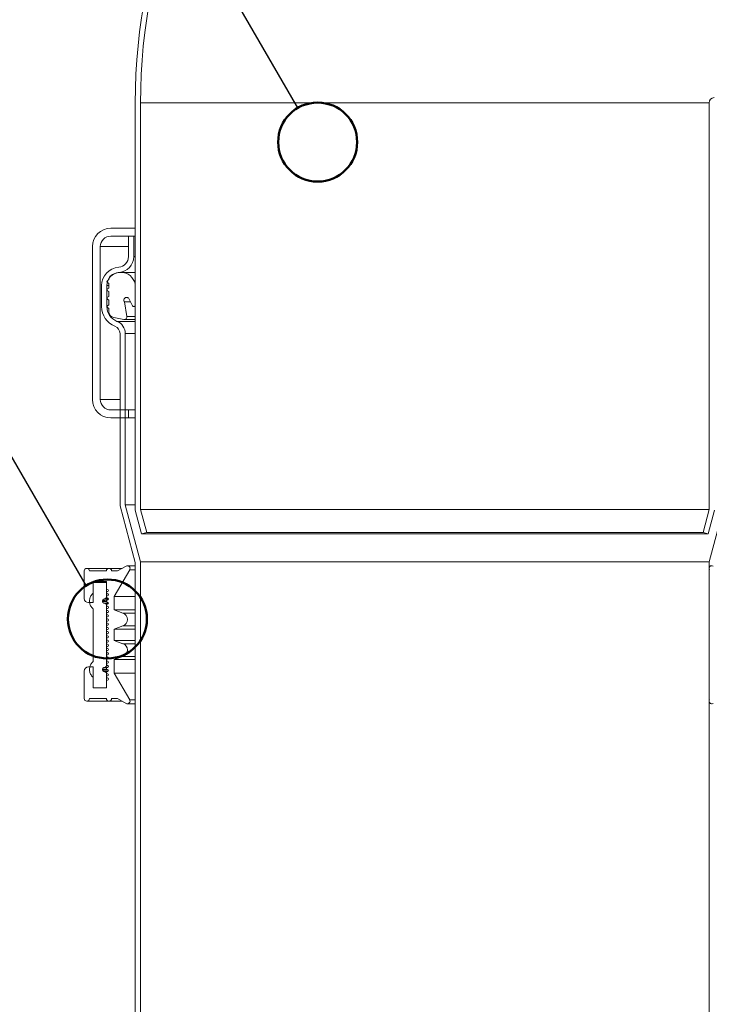
# Model space of a CAD drawing. Units: millimetres. Extents: x 207 to 2387, y 150 to 3258.
# Drawn here: x 556 to 687, y 2011 to 2198 of the extents above; entities that cross this region are included whole.
import ezdxf

# ---------------------------------------------------------------- set-up
doc = ezdxf.new("R2010")
doc.units = ezdxf.units.MM
doc.header["$LTSCALE"] = 11.5
doc.layers.add('BESCHRIFTUNG', color=7, linetype='Continuous')
doc.layers.add('PRODUKTKREISE', color=255, linetype='Continuous', lineweight=50)

msp = doc.modelspace()

# ---------------------------------------------------------------- linework, layer by layer
at = {"color": 7, "linetype": 'Continuous', "lineweight": 18}
for p, q in [((577.86, 2104.94), (577.86, 2182.25)), ((578.86, 2105.07), (578.86, 2182.25)), ((686.86, 2182.25), (578.86, 2182.25)), ((686.86, 2182.25), (686.86, 2105.07)), ((573.21, 2158.45), (577.86, 2158.45)), ((577.86, 2158.45), (577.86, 2156.95)), ((577.86, 2156.95), (573.21, 2156.95)), ((576.56, 2156.95), (576.56, 2153.05)), ((577.56, 2156.95), (576.56, 2156.95)), ((577.56, 2156.95), (577.56, 2153.05)), ((569.71, 2125.95), (569.71, 2154.95)), ((571.21, 2154.95), (571.21, 2125.95)), ((573.52, 2149.65), (574.58, 2150.03)), ((574.58, 2150.03), (575.58, 2150.03)), ((577.86, 2150.03), (575.58, 2150.03)), ((572.56, 2148.5), (572.86, 2148.67)), ((572.86, 2147.98), (572.56, 2148.15)), ((572.86, 2148.67), (572.86, 2148.71)), ((571.46, 2147.56), (571.46, 2143.56)), ((572.46, 2147.56), (572.46, 2143.56)), ((572.56, 2146.93), (572.86, 2147.1)), ((572.86, 2146.41), (572.56, 2146.58)), ((572.86, 2147.1), (572.86, 2147.98)), ((572.86, 2145.51), (572.86, 2146.41)), ((577.86, 2147.36), (577.86, 2143.86)), ((572.56, 2145.34), (572.86, 2145.51)), ((572.86, 2144.82), (572.56, 2144.99)), ((572.86, 2143.92), (572.86, 2144.82)), ((576.93, 2144.47), (575.79, 2144.47)), ((575.79, 2144.47), (576.28, 2141.71)), ((577.31, 2143.72), (576.55, 2145.21)), ((572.56, 2143.74), (572.86, 2143.92)), ((572.86, 2143.22), (572.56, 2143.4)), ((572.86, 2142.56), (572.86, 2143.22)), ((577.57, 2143.57), (577.86, 2143.57)), ((575.7, 2141.13), (573.77, 2141.47)), ((577.86, 2141.13), (575.7, 2141.13)), ((574.96, 2138.44), (574.96, 2105.77)), ((575.96, 2138.44), (575.96, 2105.9)), ((573.21, 2123.95), (576.56, 2123.95)), ((576.56, 2123.95), (576.56, 2122.45)), ((577.86, 2123.95), (576.56, 2123.95)), ((576.56, 2122.45), (573.21, 2122.45)), ((577.86, 2122.45), (576.56, 2122.45)), ((574.96, 2105.77), (577.86, 2094.95)), ((577.86, 2105.9), (575.96, 2105.9)), ((575.96, 2105.9), (578.86, 2095.08)), ((580.03, 2100.7), (578.86, 2105.07)), ((686.86, 2105.07), (578.86, 2105.07)), ((686.86, 2105.07), (685.69, 2100.7)), ((686.86, 2095.08), (689.76, 2105.9)), ((579.07, 2100.44), (577.86, 2104.94)), ((687.86, 2104.94), (686.65, 2100.44)), ((580.03, 2100.7), (579.07, 2100.44)), ((579.07, 2100.44), (686.65, 2100.44)), ((580.03, 2100.7), (685.69, 2100.7)), ((686.65, 2100.44), (685.69, 2100.7)), ((572.86, 2093.87), (568.66, 2093.87)), ((575.36, 2093.87), (572.86, 2093.87)), ((576.11, 2094.3), (574.5, 2093.37)), ((577.86, 2094.37), (576.36, 2094.37)), ((577.86, 2094.95), (577.86, 1476.57)), ((686.86, 2095.08), (578.86, 2095.08)), ((578.86, 2095.08), (578.86, 1476.57)), ((686.86, 1476.57), (686.86, 2095.08)), ((568.16, 2093.37), (568.16, 2088.16)), ((572.36, 2093.37), (569.16, 2093.37)), ((574.5, 2093.37), (573.36, 2093.37)), ((576.8, 2093.62), (573.86, 2088.53)), ((569.86, 2091.37), (572.36, 2091.37)), ((569.86, 2091.37), (569.86, 2087.36)), ((569.86, 2091.16), (569.86, 2089.16)), ((572.36, 2091.16), (569.86, 2091.16)), ((572.36, 2091.37), (572.36, 2090.06)), ((572.36, 2091.16), (572.36, 2088.43)), ((573.86, 2088.53), (573.86, 2085.97)), ((577.86, 2088.53), (573.86, 2088.53)), ((568.96, 2087.36), (569.86, 2087.36)), ((571.66, 2087.75), (571.66, 2087.57)), ((572.16, 2088.14), (571.86, 2088.03)), ((571.86, 2088.03), (572.76, 2088.03)), ((571.86, 2087.29), (572.16, 2087.18)), ((572.76, 2087.29), (571.86, 2087.29)), ((572.74, 2088.14), (572.16, 2088.14)), ((572.16, 2087.18), (572.74, 2087.18)), ((572.36, 2086.9), (572.36, 2075.43)), ((569.86, 2086.16), (569.86, 2076.16)), ((573.86, 2085.97), (575.52, 2085.37)), ((577.86, 2085.97), (573.86, 2085.97)), ((575.52, 2082.95), (573.86, 2082.35)), ((573.86, 2082.35), (573.86, 2080.18)), ((573.86, 2082.35), (577.86, 2082.35)), ((573.86, 2080.18), (575.52, 2079.57)), ((573.86, 2080.18), (577.86, 2080.18)), ((575.52, 2077.16), (573.86, 2076.56)), ((569.86, 2075.16), (568.96, 2075.16)), ((569.86, 2075.16), (569.86, 2071.16)), ((572.16, 2075.14), (571.86, 2075.03)), ((572.72, 2075.14), (572.16, 2075.14)), ((573.86, 2076.56), (573.86, 2073.99)), ((573.86, 2076.56), (577.86, 2076.56)), ((568.16, 2074.36), (568.16, 2069.16)), ((571.66, 2074.75), (571.66, 2074.57)), ((571.86, 2075.03), (572.62, 2075.03)), ((571.86, 2074.29), (572.16, 2074.18)), ((572.66, 2074.29), (571.86, 2074.29)), ((572.16, 2074.18), (572.36, 2074.18)), ((572.36, 2073.9), (572.36, 2071.16)), ((573.86, 2073.99), (576.8, 2068.91)), ((573.86, 2073.99), (577.86, 2073.99)), ((569.86, 2073.16), (569.86, 2071.16)), ((572.36, 2072.46), (572.36, 2071.16)), ((572.36, 2071.16), (569.86, 2071.16)), ((569.86, 2071.16), (572.36, 2071.16)), ((568.66, 2068.66), (572.86, 2068.66)), ((569.16, 2069.16), (572.36, 2069.16)), ((572.86, 2068.66), (575.36, 2068.66)), ((573.36, 2069.16), (574.5, 2069.16)), ((574.5, 2069.16), (576.11, 2068.23)), ((576.36, 2068.16), (577.86, 2068.16))]:
    msp.add_line(p, q, dxfattribs=at)
at = {"color": 1, "linetype": 'Continuous', "lineweight": 18}
for p, q in [((576.56, 2154.95), (571.21, 2154.95)), ((577.86, 2153.05), (577.56, 2153.05)), ((577.86, 2150.06), (574.78, 2150.06)), ((572.86, 2147.56), (572.46, 2147.56)), ((577.86, 2140.77), (574.37, 2140.77)), ((577.86, 2141.71), (576.28, 2141.71)), ((577.86, 2138.44), (575.96, 2138.44)), ((574.96, 2125.95), (571.21, 2125.95)), ((576.8, 2093.62), (577.86, 2093.62)), ((572.23, 2087.75), (571.66, 2087.75)), ((571.66, 2087.57), (572.38, 2087.57)), ((577.86, 2085.37), (575.52, 2085.37)), ((575.52, 2082.95), (577.86, 2082.95)), ((577.86, 2079.57), (575.52, 2079.57)), ((575.52, 2077.16), (577.86, 2077.16)), ((572.36, 2075.43), (572.68, 2075.43)), ((572.38, 2074.75), (571.66, 2074.75)), ((571.66, 2074.57), (572.73, 2074.57)), ((577.86, 2068.91), (576.8, 2068.91))]:
    msp.add_line(p, q, dxfattribs=at)
at = {"color": 7, "linetype": 'Continuous', "lineweight": 18}
for centre, radius, start, end in [((687.86, 2182.25), 110, 93, 180), ((687.86, 2182.25), 109, 93, 180), ((687.86, 2182.25), 1, 93, 180), ((573.21, 2154.95), 3.5, 90, 180), ((573.21, 2154.95), 2, 90, 180), ((574.56, 2153.05), 2, 274.1706, 0), ((574.56, 2153.05), 3, 274.1706, 0), ((574.96, 2147.56), 3.5, 94.1706, 180), ((574.96, 2147.56), 2.5, 94.1706, 180), ((575.15, 2147.36), 2.71, 0, 80.9035), ((572.66, 2148.32), 0.2, 120, 240), ((573.86, 2148.71), 1, 110, 180), ((572.66, 2146.75), 0.2, 120, 240), ((572.66, 2145.16), 0.2, 120, 240), ((575.46, 2143.56), 4, 180, 248.6763), ((572.66, 2143.57), 0.2, 120, 240), ((575.46, 2143.56), 3, 180, 248.6763), ((573.96, 2142.56), 1.1, 180, 260), ((577.57, 2143.86), 0.29, 207.06, 0), ((573.46, 2138.44), 2.5, 0, 68.6763), ((575.79, 2141.62), 0.5, 260, 10), ((573.46, 2138.44), 1.5, 0, 68.6763), ((573.21, 2125.95), 3.5, 180, 270), ((573.21, 2125.95), 2, 180, 270), ((568.66, 2093.37), 0.5, 0, 180), ((572.86, 2093.37), 0.5, 0, 180), ((576.36, 2093.87), 0.5, 330, 120), ((687.35, 2093.87), 0.5, 60, 210), ((572.06, 2088.43), 0.3, 290, 0), ((572.56, 2090.06), 0.2, 180, 270), ((572.56, 2089.66), 0.2, 270, 90), ((572.56, 2088.86), 0.2, 270, 90), ((572.56, 2088.06), 0.2, 270, 90), ((568.96, 2088.16), 0.8, 180, 270), ((571.96, 2087.75), 0.3, 110, 180), ((571.96, 2087.57), 0.3, 180, 250), ((572.06, 2086.9), 0.3, 0, 70), ((572.56, 2087.26), 0.2, 270, 90), ((572.56, 2086.46), 0.2, 270, 90), ((572.56, 2085.66), 0.2, 270, 90), ((572.56, 2084.86), 0.2, 270, 90), ((575.08, 2084.16), 1.29, 290, 70), ((572.56, 2084.06), 0.2, 270, 90), ((572.56, 2083.26), 0.2, 270, 90), ((572.56, 2082.46), 0.2, 270, 90), ((572.56, 2081.66), 0.2, 270, 90), ((572.56, 2080.86), 0.2, 270, 90), ((572.56, 2080.06), 0.2, 270, 90), ((572.56, 2079.26), 0.2, 270, 90), ((575.08, 2078.37), 1.29, 290, 70), ((572.56, 2078.46), 0.2, 270, 90), ((572.56, 2077.66), 0.2, 270, 90), ((572.56, 2076.86), 0.2, 270, 90), ((568.96, 2074.36), 0.8, 90, 180), ((572.06, 2075.43), 0.3, 290, 0), ((572.56, 2076.06), 0.2, 270, 90), ((572.56, 2075.26), 0.2, 270, 90), ((571.96, 2074.75), 0.3, 110, 180), ((571.96, 2074.57), 0.3, 180, 250), ((572.06, 2073.9), 0.3, 0, 70), ((572.56, 2074.46), 0.2, 270, 90), ((572.56, 2073.66), 0.2, 270, 90), ((572.56, 2072.46), 0.2, 90, 180), ((572.56, 2072.86), 0.2, 270, 90), ((568.66, 2069.16), 0.5, 180, 0), ((572.86, 2069.16), 0.5, 180, 0), ((576.36, 2068.66), 0.5, 240, 30), ((687.35, 2068.66), 0.5, 150, 300)]:
    msp.add_arc(centre, radius, start, end, dxfattribs=at)
for points, knots in [([(576.55, 2145.21), (576.5, 2145.25), (576.39, 2145.31), (576.19, 2145.33), (576, 2145.28), (575.84, 2145.17), (575.73, 2145.02), (575.68, 2144.83), (575.7, 2144.63), (575.76, 2144.52), (575.79, 2144.47)], [0, 0, 0, 0, 0.1249306, 0.2498686, 0.3748125, 0.499761, 0.624713, 0.7496676, 0.8746241, 1, 1, 1, 1]), ([(569.86, 2089.16), (569.7, 2089), (569.4, 2088.69), (569.16, 2088.05), (569.14, 2087.39), (569.34, 2086.75), (569.63, 2086.36), (569.83, 2086.19), (569.86, 2086.16)], [0, 0, 0, 0, 0.192759, 0.385517, 0.578276, 0.771035, 0.963793, 1, 1, 1, 1]), ([(572.56, 2089.46), (572.54, 2089.46), (572.49, 2089.46), (572.43, 2089.42), (572.39, 2089.37), (572.36, 2089.31), (572.36, 2089.24), (572.38, 2089.17), (572.42, 2089.12), (572.47, 2089.08), (572.52, 2089.07), (572.55, 2089.06), (572.56, 2089.06)], [0, 0, 0, 0, 0.107372, 0.214745, 0.322117, 0.42949, 0.536862, 0.644235, 0.751607, 0.85898, 0.966352, 1, 1, 1, 1]), ([(572.56, 2088.66), (572.54, 2088.66), (572.49, 2088.66), (572.43, 2088.62), (572.39, 2088.57), (572.36, 2088.51), (572.36, 2088.44), (572.38, 2088.37), (572.42, 2088.32), (572.47, 2088.28), (572.52, 2088.27), (572.55, 2088.26), (572.56, 2088.26)], [0, 0, 0, 0, 0.107372, 0.214745, 0.322117, 0.42949, 0.536862, 0.644235, 0.751607, 0.85898, 0.966352, 1, 1, 1, 1]), ([(572.56, 2087.86), (572.54, 2087.86), (572.49, 2087.86), (572.43, 2087.82), (572.39, 2087.77), (572.36, 2087.71), (572.36, 2087.64), (572.38, 2087.57), (572.42, 2087.52), (572.47, 2087.48), (572.52, 2087.47), (572.55, 2087.46), (572.56, 2087.46)], [0, 0, 0, 0, 0.1073725, 0.2147449, 0.3221174, 0.4294898, 0.5368623, 0.6442347, 0.7516072, 0.8589796, 0.9663521, 1, 1, 1, 1]), ([(572.56, 2087.06), (572.54, 2087.06), (572.49, 2087.06), (572.43, 2087.02), (572.39, 2086.97), (572.36, 2086.91), (572.36, 2086.84), (572.38, 2086.77), (572.42, 2086.72), (572.47, 2086.68), (572.52, 2086.67), (572.55, 2086.66), (572.56, 2086.66)], [0, 0, 0, 0, 0.107372, 0.214745, 0.322117, 0.42949, 0.536862, 0.644235, 0.751607, 0.85898, 0.966352, 1, 1, 1, 1]), ([(572.56, 2086.26), (572.54, 2086.26), (572.49, 2086.26), (572.43, 2086.22), (572.39, 2086.17), (572.36, 2086.11), (572.36, 2086.04), (572.38, 2085.97), (572.42, 2085.92), (572.47, 2085.88), (572.52, 2085.87), (572.55, 2085.86), (572.56, 2085.86)], [0, 0, 0, 0, 0.1073725, 0.2147449, 0.3221174, 0.4294898, 0.5368623, 0.6442347, 0.7516072, 0.8589796, 0.9663521, 1, 1, 1, 1]), ([(572.56, 2085.46), (572.54, 2085.46), (572.49, 2085.46), (572.43, 2085.42), (572.39, 2085.37), (572.36, 2085.31), (572.36, 2085.24), (572.38, 2085.17), (572.42, 2085.12), (572.47, 2085.08), (572.52, 2085.07), (572.55, 2085.06), (572.56, 2085.06)], [0, 0, 0, 0, 0.1073725, 0.2147449, 0.3221174, 0.4294898, 0.5368623, 0.6442347, 0.7516072, 0.8589796, 0.9663521, 1, 1, 1, 1]), ([(572.56, 2084.66), (572.54, 2084.66), (572.49, 2084.66), (572.43, 2084.62), (572.39, 2084.57), (572.36, 2084.51), (572.36, 2084.44), (572.38, 2084.37), (572.42, 2084.32), (572.47, 2084.28), (572.52, 2084.27), (572.55, 2084.26), (572.56, 2084.26)], [0, 0, 0, 0, 0.107372, 0.214745, 0.322117, 0.42949, 0.536862, 0.644235, 0.751607, 0.85898, 0.966352, 1, 1, 1, 1]), ([(572.56, 2083.86), (572.54, 2083.86), (572.49, 2083.86), (572.43, 2083.82), (572.39, 2083.77), (572.36, 2083.71), (572.36, 2083.64), (572.38, 2083.57), (572.42, 2083.52), (572.47, 2083.48), (572.52, 2083.47), (572.55, 2083.46), (572.56, 2083.46)], [0, 0, 0, 0, 0.107372, 0.214745, 0.322117, 0.42949, 0.536862, 0.644235, 0.751607, 0.85898, 0.966352, 1, 1, 1, 1]), ([(572.56, 2083.06), (572.54, 2083.06), (572.49, 2083.06), (572.43, 2083.02), (572.39, 2082.97), (572.36, 2082.91), (572.36, 2082.84), (572.38, 2082.77), (572.42, 2082.72), (572.47, 2082.68), (572.52, 2082.67), (572.55, 2082.66), (572.56, 2082.66)], [0, 0, 0, 0, 0.1073725, 0.2147449, 0.3221174, 0.4294898, 0.5368623, 0.6442347, 0.7516072, 0.8589796, 0.9663521, 1, 1, 1, 1]), ([(572.56, 2082.26), (572.54, 2082.26), (572.49, 2082.26), (572.43, 2082.22), (572.39, 2082.17), (572.36, 2082.11), (572.36, 2082.04), (572.38, 2081.97), (572.42, 2081.92), (572.47, 2081.88), (572.52, 2081.87), (572.55, 2081.86), (572.56, 2081.86)], [0, 0, 0, 0, 0.107372, 0.214745, 0.322117, 0.42949, 0.536862, 0.644235, 0.751607, 0.85898, 0.966352, 1, 1, 1, 1]), ([(572.56, 2081.46), (572.54, 2081.46), (572.49, 2081.46), (572.43, 2081.42), (572.39, 2081.37), (572.36, 2081.31), (572.36, 2081.24), (572.38, 2081.17), (572.42, 2081.12), (572.47, 2081.08), (572.52, 2081.07), (572.55, 2081.06), (572.56, 2081.06)], [0, 0, 0, 0, 0.107372, 0.214745, 0.322117, 0.42949, 0.536862, 0.644235, 0.751607, 0.85898, 0.966352, 1, 1, 1, 1]), ([(572.56, 2080.66), (572.54, 2080.66), (572.49, 2080.66), (572.43, 2080.62), (572.39, 2080.57), (572.36, 2080.51), (572.36, 2080.44), (572.38, 2080.37), (572.42, 2080.32), (572.47, 2080.28), (572.52, 2080.27), (572.55, 2080.26), (572.56, 2080.26)], [0, 0, 0, 0, 0.107372, 0.214745, 0.322117, 0.42949, 0.536862, 0.644235, 0.751607, 0.85898, 0.966352, 1, 1, 1, 1]), ([(572.56, 2079.86), (572.54, 2079.86), (572.49, 2079.86), (572.43, 2079.82), (572.39, 2079.77), (572.36, 2079.71), (572.36, 2079.64), (572.38, 2079.57), (572.42, 2079.52), (572.47, 2079.48), (572.52, 2079.47), (572.55, 2079.46), (572.56, 2079.46)], [0, 0, 0, 0, 0.107372, 0.214745, 0.322117, 0.42949, 0.536862, 0.644235, 0.751607, 0.85898, 0.966352, 1, 1, 1, 1]), ([(572.56, 2079.06), (572.54, 2079.06), (572.49, 2079.06), (572.43, 2079.02), (572.39, 2078.97), (572.36, 2078.91), (572.36, 2078.84), (572.38, 2078.77), (572.42, 2078.72), (572.47, 2078.68), (572.52, 2078.67), (572.55, 2078.66), (572.56, 2078.66)], [0, 0, 0, 0, 0.107372, 0.214745, 0.322117, 0.42949, 0.536862, 0.644235, 0.751607, 0.85898, 0.966352, 1, 1, 1, 1]), ([(572.56, 2078.26), (572.54, 2078.26), (572.49, 2078.26), (572.43, 2078.22), (572.39, 2078.17), (572.36, 2078.11), (572.36, 2078.04), (572.38, 2077.97), (572.42, 2077.92), (572.47, 2077.88), (572.52, 2077.87), (572.55, 2077.86), (572.56, 2077.86)], [0, 0, 0, 0, 0.107372, 0.214745, 0.322117, 0.42949, 0.536862, 0.644235, 0.751607, 0.85898, 0.966352, 1, 1, 1, 1]), ([(572.56, 2077.46), (572.54, 2077.46), (572.49, 2077.46), (572.43, 2077.42), (572.39, 2077.37), (572.36, 2077.31), (572.36, 2077.24), (572.38, 2077.17), (572.42, 2077.12), (572.47, 2077.08), (572.52, 2077.07), (572.55, 2077.06), (572.56, 2077.06)], [0, 0, 0, 0, 0.107372, 0.214745, 0.322117, 0.42949, 0.536862, 0.644235, 0.751607, 0.85898, 0.966352, 1, 1, 1, 1]), ([(569.86, 2076.16), (569.7, 2076), (569.4, 2075.69), (569.16, 2075.05), (569.14, 2074.39), (569.34, 2073.75), (569.63, 2073.36), (569.83, 2073.19), (569.86, 2073.16)], [0, 0, 0, 0, 0.192759, 0.385517, 0.578276, 0.771035, 0.963793, 1, 1, 1, 1]), ([(572.56, 2076.66), (572.54, 2076.66), (572.49, 2076.66), (572.43, 2076.62), (572.39, 2076.57), (572.36, 2076.51), (572.36, 2076.44), (572.38, 2076.37), (572.42, 2076.32), (572.47, 2076.28), (572.52, 2076.27), (572.55, 2076.26), (572.56, 2076.26)], [0, 0, 0, 0, 0.107372, 0.214745, 0.322117, 0.42949, 0.536862, 0.644235, 0.751607, 0.85898, 0.966352, 1, 1, 1, 1]), ([(572.56, 2075.86), (572.54, 2075.86), (572.49, 2075.86), (572.43, 2075.82), (572.39, 2075.77), (572.36, 2075.71), (572.36, 2075.64), (572.38, 2075.57), (572.42, 2075.52), (572.47, 2075.48), (572.52, 2075.47), (572.55, 2075.46), (572.56, 2075.46)], [0, 0, 0, 0, 0.107372, 0.214745, 0.322117, 0.42949, 0.536862, 0.644235, 0.751607, 0.85898, 0.966352, 1, 1, 1, 1]), ([(572.56, 2075.06), (572.54, 2075.06), (572.49, 2075.06), (572.43, 2075.02), (572.39, 2074.97), (572.36, 2074.91), (572.36, 2074.84), (572.38, 2074.77), (572.42, 2074.72), (572.47, 2074.68), (572.52, 2074.67), (572.55, 2074.66), (572.56, 2074.66)], [0, 0, 0, 0, 0.107372, 0.214745, 0.322117, 0.42949, 0.536862, 0.644235, 0.751607, 0.85898, 0.966352, 1, 1, 1, 1]), ([(572.56, 2074.26), (572.54, 2074.26), (572.49, 2074.26), (572.43, 2074.22), (572.39, 2074.17), (572.36, 2074.11), (572.36, 2074.04), (572.38, 2073.97), (572.42, 2073.92), (572.47, 2073.88), (572.52, 2073.87), (572.55, 2073.86), (572.56, 2073.86)], [0, 0, 0, 0, 0.107372, 0.214745, 0.322117, 0.42949, 0.536862, 0.644235, 0.751607, 0.85898, 0.966352, 1, 1, 1, 1]), ([(572.56, 2073.46), (572.54, 2073.46), (572.49, 2073.46), (572.43, 2073.42), (572.39, 2073.37), (572.36, 2073.31), (572.36, 2073.24), (572.38, 2073.17), (572.42, 2073.12), (572.47, 2073.08), (572.52, 2073.07), (572.55, 2073.06), (572.56, 2073.06)], [0, 0, 0, 0, 0.107372, 0.214745, 0.322117, 0.42949, 0.536862, 0.644235, 0.751607, 0.85898, 0.966352, 1, 1, 1, 1])]:
    msp.add_open_spline(points, degree=3, knots=knots, dxfattribs=at)
at = {"layer": 'BESCHRIFTUNG'}
for p, q in [((608.74, 2181.3), (417.41, 2511.21)), ((568.56, 2090.61), (337.41, 2489.2))]:
    msp.add_line(p, q, dxfattribs=at)
at = {"layer": 'PRODUKTKREISE'}
for centre in [(612.5, 2174.81), (572.56, 2084.26)]:
    msp.add_circle(centre, 7.5, dxfattribs=at)

doc.saveas('drawing.dxf')
